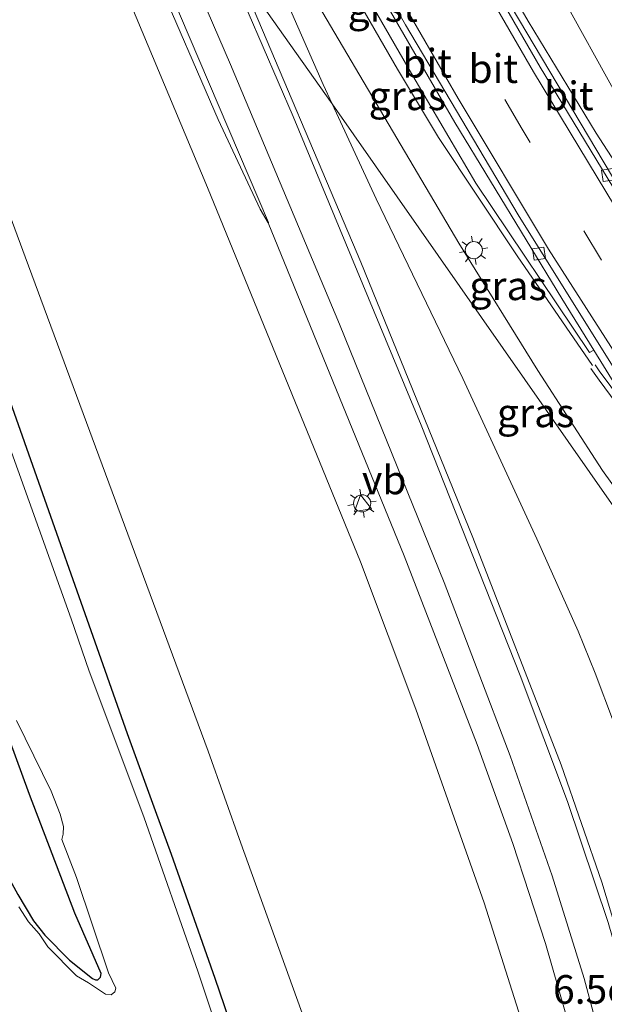
# Model space of a CAD drawing. Units: metres. Extents: x 89999 to 100009, y 456871 to 462503.
# Drawn here: x 92447 to 92498, y 459794 to 459880 of the extents above; entities that cross this region are included whole.
import ezdxf
from ezdxf.enums import TextEntityAlignment as Align

# ---------------------------------------------------------------- set-up
doc = ezdxf.new("R2010")
doc.units = ezdxf.units.M
doc.linetypes.add('VW-3-9_STREEP', pattern=[12, 3, -9])
doc.layers.get('0').update_dxf_attribs({"lineweight": 25})
for name, color, linetype, lineweight in [('B-ME-AM-KILOMETR-S-B1', 7, 'Continuous', 18), ('B-ME-BV-GELEIDECONSTRUCTIE-GELEIDERAIL-L-B1', 213, 'BV-GELEIDERAIL', 18), ('B-ME-GW-INSTEEKWATERGANG-L-B1', 10, 'Continuous', 25), ('B-ME-GW-KRUINLIJN-L-B1', 93, 'Continuous', 18), ('B-ME-GW-TEENLIJN-L-B1', 93, 'Continuous', 18), ('B-ME-IE-GRASLAND-GV-B6', 93, 'Continuous', 18), ('B-ME-IE-MEUBILAIR_WEGMEUBILAIR-LICHTMAST-S-B1', 8, 'Continuous', 18), ('B-ME-OG-WATER-GV-B6', 153, 'Continuous', 18), ('B-ME-VH-VERH_SOORT-BITUMEN-GV-B6', 8, 'IE-TERREINAFSCHEIDING-NATUURLIJK-HOUTWAL', 18), ('B-ME-VH-VERH_SOORT-GV-B6', 8, 'Continuous', 18), ('B-ME-VV-KOLK-S-B1', 8, 'Continuous', 18), ('B-ME-VW-MARKERING-39STREEP-015-L-B1', 255, 'VW-3-9_STREEP', 18), ('B-ME-VW-MARKERING-STREEP-015-L-B1', 7, 'Continuous', 18), ('B-ME-VW-MEUBILAIR_WEGMEUBILAIR-VERKEERSBORD-S-B1', 8, 'Continuous', 18)]:
    doc.layers.add(name, color=color, linetype=linetype, lineweight=lineweight)
doc.styles.add('NLCS-ISO', font='NLCS-ISO.TTF')
doc.linetypes.add('BV-GELEIDERAIL', pattern='A,10,-3,[108,NLCS.SHX,S=1,R=0,X=0,Y=0],-3', length=16)
doc.linetypes.add('IE-TERREINAFSCHEIDING-NATUURLIJK-HOUTWAL', pattern='A,7,-1.5,[67,NLCS.SHX,S=0.75,R=45,X=0,Y=0],-1.5,7,-1.5,[70,NLCS.SHX,S=0.75,R=0,X=0,Y=0],-1.5', length=20)

# ---------------------------------------------------------------- blocks, each defined once
blk = doc.blocks.new('verkeersbord')
for p, q in [((0, 0.75), (-0.75, -0.625)), ((0.75, -0.625), (0, 0.75)), ((-0.75, -0.625), (0.75, -0.625))]:
    blk.add_line(p, q)
blk = doc.blocks.new('kolk')
blk.add_lwpolyline([(-0.5, -0.5), (0.5, -0.5), (0.5, 0.5), (-0.5, 0.5)], close=True)
blk = doc.blocks.new('lantaarnpaal')
for p, q in [((-0.884, 0.884), (-0.53, 0.53)), ((0, 0.75), (0, 1.25)), ((0.53, 0.53), (0.884, 0.884)), ((-0.75, 0), (-1.25, 0)), ((0.75, 0), (1.25, 0)), ((-0.53, -0.53), (-0.884, -0.884)), ((0, -0.75), (0, -1.25)), ((0.53, -0.53), (0.884, -0.884))]:
    blk.add_line(p, q)
blk.add_circle((0, 0), 0.75)

msp = doc.modelspace()

# ---------------------------------------------------------------- linework, layer by layer
at = {"layer": 'B-ME-BV-GELEIDECONSTRUCTIE-GELEIDERAIL-L-B1'}
for points in [[(92469.9134, 459917.7073, 4.6856), (92479.6323, 459900.8223, 5.344), (92491.6924, 459880.0522, 6.3158), (92497.6371, 459870.2765, 6.7701), (92503.2309, 459861.5911, 7.1493), (92506.2963, 459857.1052, 7.345)], [(92497.2931, 459849.9958, 7.6714), (92490.7236, 459859.5528, 7.0027), (92483.8591, 459869.9109, 6.2761), (92480.276, 459875.8669, 5.906), (92460.3453, 459910.4614, 4.4243)], [(92508.1294, 459835.7316, 9.3895), (92507.1821, 459836.9483, 9.3399), (92504.0657, 459840.8582, 8.9626), (92500.8682, 459844.7071, 8.3729), (92497.8787, 459848.7054, 7.9481), (92497.1516, 459849.7307, 7.7355)], [(92508.264, 459835.8361, 8.512), (92504.8516, 459840.1921, 8.3257), (92497.8801, 459849.539, 7.756), (92497.5347, 459850.0383, 7.7245)]]:
    msp.add_polyline3d(points, dxfattribs=at)
at = {"layer": 'B-ME-GW-INSTEEKWATERGANG-L-B1'}
for points in [[(92408.6578, 459871.3183, -2.0669), (92408.7595, 459871.1414, -2.0691), (92418.4329, 459853.8411, -2.0809), (92428.0808, 459837.0706, -2.0553), (92431.7415, 459830.7532, -2.2667), (92434.9963, 459825.1365, -2.0833), (92443.0467, 459811.2837, -2.0974), (92447.1488, 459803.7946, -2.1379), (92448.534, 459801.4851, -2.1547), (92449.5221, 459800.2532, -2.16), (92451.655, 459798.068, -2.1575), (92453.6863, 459796.4756, -2.1584), (92453.9309, 459796.3401, -2.1598), (92454.153, 459796.3546, -2.1614), (92454.364, 459796.5783, -2.1643), (92454.4431, 459796.894, -2.1771), (92452.1372, 459802.1721, -2.0573), (92448.19, 459812.5334, -1.9807), (92437.1681, 459842.5781, -2.0725), (92425.1217, 459876.2942, -1.8782), (92423.1183, 459882.2693, -1.8907)], [(92445.9578, 459848.3137, -1.8459), (92456.7053, 459817.845, -1.9128), (92459.1445, 459811.1358, -1.9824), (92460.5276, 459807.3313, -1.8601), (92464.3469, 459796.5042, -2.0299), (92470.8174, 459777.5684, -1.91), (92473.7215, 459768.3562, -1.8469), (92475.3128, 459761.6562, -1.8491), (92476.7783, 459753.1882, -1.7873), (92477.2523, 459747.0773, -1.9254), (92477.2883, 459740.6016, -1.9433), (92476.2449, 459720.8846, -1.9742)]]:
    msp.add_polyline3d(points, dxfattribs=at)
at = {"layer": 'B-ME-GW-KRUINLIJN-L-B1'}
for points in [[(92473.4313, 459920.3714, 3.8517), (92479.4208, 459910.0796, 4.5485), (92485.9915, 459898.219, 4.9309), (92490.4935, 459889.8899, 5.3632), (92493.5919, 459884.1577, 5.13), (92500.4886, 459871.6812, 5.6806), (92504.686, 459864.4934, 6.0652), (92508.1293, 459859.2327, 6.2848), (92511.4559, 459854.8025, 6.505), (92514.9377, 459850.3479, 6.8386), (92515.8499, 459846.2171, 6.9938)], [(92467.2366, 459891.8986, 4.1418), (92485.6526, 459860.6587, 5.7693), (92492.5359, 459849.552, 6.4929), (92498.1858, 459840.8135, 6.9202), (92501.5935, 459836.0886, 7.2546), (92504.615, 459837.5748, 7.5627)], [(92495.4665, 459711.8632, 1.835), (92497.1711, 459725.7102, 2.3752), (92497.9556, 459734.2991, 2.741), (92498.1251, 459738.0672, 2.8126), (92497.866, 459749.7169, 3.1074), (92497.7732, 459752.3124, 3.384), (92497.2703, 459762.8113, 3.5178), (92496.7473, 459766.9719, 3.6672), (92495.2595, 459775.9548, 3.7795), (92493.0866, 459785.7263, 3.9925), (92490.843, 459793.6013, 4.1995), (92487.8499, 459803.0743, 4.1708), (92481.8783, 459819.9841, 4.2808), (92477.0529, 459832.8503, 4.4636), (92463.7113, 459865.5321, 4.1311), (92455.1521, 459886.0064, 3.7272)]]:
    msp.add_polyline3d(points, dxfattribs=at)
at = {"layer": 'B-ME-GW-TEENLIJN-L-B1'}
for points in [[(92467.2366, 459891.8986, 4.1418), (92467.9668, 459888.8854, 4.1426), (92468.767, 459886.3328, 4.1433), (92469.7006, 459883.9057, 4.0871), (92473.8058, 459874.5325, 4.2488), (92474.5867, 459872.847, 4.2824)], [(92483.9524, 459711.8054, -1.6799), (92484.953, 459723.2408, -1.6508), (92485.1345, 459727.197, -1.6184), (92485.1685, 459730.9433, -1.5104), (92484.9833, 459737.7627, -1.5689), (92484.593, 459744.0574, -1.4539), (92484.0748, 459750.3181, -1.4236), (92483.4181, 459755.5051, -1.4441), (92482.8509, 459758.8655, -1.4551), (92482.1156, 459762.5334, -1.467), (92481.0854, 459767.039, -1.4868), (92478.9968, 459773.9182, -1.5168), (92466.6156, 459808.2809, -1.6474), (92463.7639, 459816.3103, -1.6462), (92447.7997, 459859.4758, -1.3855), (92437.509, 459887.3533, -1.322)], [(92474.5867, 459872.847, 4.2824), (92478.4388, 459864.532, 4.4484), (92485.9871, 459848.8635, 4.5598), (92492.438, 459834.8629, 4.7257), (92496.0706, 459826.7786, 4.5712), (92497.5533, 459823.1245, 4.5708), (92499.1454, 459818.8606, 4.4876), (92510.1088, 459821.9999, 0.6183)]]:
    msp.add_polyline3d(points, dxfattribs=at)
at = {"layer": 'B-ME-IE-GRASLAND-GV-B6'}
for points in [[(92461.0443, 459910.9908, 3.7341), (92481.616, 459875.2771, 5.2649), (92487.1212, 459865.9031, 5.8181), (92497.0574, 459851.1129, 6.886), (92497.4345, 459851.3203, 6.9699)], [(92453.6579, 459896.8831, 3.7151), (92464.6278, 459871.4812, 4.286), (92468.2952, 459863.634, 4.4218), (92468.9958, 459862.4421, 4.3975), (92480.8784, 459833.3763, 4.6132), (92487.2522, 459816.8924, 4.571), (92490.36, 459808.2494, 4.4866), (92493.2027, 459799.5082, 4.3806), (92495.4629, 459791.6253, 4.2667), (92497.256, 459784.2342, 4.1315), (92498.8567, 459776.4051, 3.9861), (92499.9906, 459769.3763, 3.8528), (92500.5686, 459764.5623, 3.7449), (92500.7353, 459762.8566, 3.6978), (92497.7628, 459762.6042, 3.5855), (92498.3678, 459753.7368, 3.4347), (92501.5016, 459753.9097, 3.4637), (92501.7567, 459747.9344, 3.2722), (92501.7121, 459740.0948, 3.0198), (92501.0079, 459728.908, 2.573), (92500.152, 459720.8342, 2.3048)], [(92497.4345, 459851.3203, 6.9699), (92499.334, 459848.229, 7.1857), (92501.8049, 459844.4612, 7.387), (92504.3549, 459841.0694, 7.5378), (92506.0974, 459838.7359, 7.6428), (92504.9685, 459837.8516, 7.8039), (92504.615, 459837.5748, 7.5627), (92501.5935, 459836.0886, 7.2546), (92498.1858, 459840.8135, 6.9202), (92492.5359, 459849.552, 6.4929), (92485.6526, 459860.6587, 5.7693), (92467.2366, 459891.8986, 4.1418)], [(92510.4598, 459822.1004, 0.4944), (92510.1088, 459821.9999, 0.6183), (92474.5867, 459872.847, 4.2824), (92473.8058, 459874.5325, 4.2488), (92469.7006, 459883.9057, 4.0871), (92468.767, 459886.3328, 4.1433), (92467.9668, 459888.8854, 4.1426), (92467.2366, 459891.8986, 4.1418), (92485.6526, 459860.6587, 5.7693), (92492.5359, 459849.552, 6.4929), (92498.1858, 459840.8135, 6.9202), (92501.5935, 459836.0886, 7.2546), (92504.615, 459837.5748, 7.5627), (92506.451, 459834.784, 7.362), (92505.601, 459834.096, 7.374), (92508.1588, 459830.7806, 5.2435), (92512.6398, 459825.3006, 0.5492), (92512.126, 459824.3132, 0.389), (92510.4598, 459822.1004, 0.4944)], [(92437.509, 459887.3533, -1.322), (92447.7997, 459859.4758, -1.3855), (92463.7639, 459816.3103, -1.6462), (92466.6156, 459808.2809, -1.6474), (92478.9968, 459773.9182, -1.5168), (92481.0854, 459767.039, -1.4868), (92482.1156, 459762.5334, -1.467), (92482.8509, 459758.8655, -1.4551), (92483.4181, 459755.5051, -1.4441), (92484.0748, 459750.3181, -1.4236), (92484.593, 459744.0574, -1.4539), (92484.9833, 459737.7627, -1.5689), (92485.1685, 459730.9433, -1.5104), (92485.1345, 459727.197, -1.6184), (92484.953, 459723.2408, -1.6508), (92483.9524, 459711.8054, -1.6799)], [(92483.9524, 459711.8054, -1.6799), (92484.953, 459723.2408, -1.6508), (92485.1345, 459727.197, -1.6184), (92485.1685, 459730.9433, -1.5104), (92484.9833, 459737.7627, -1.5689), (92484.593, 459744.0574, -1.4539), (92484.0748, 459750.3181, -1.4236), (92483.4181, 459755.5051, -1.4441), (92482.8509, 459758.8655, -1.4551), (92482.1156, 459762.5334, -1.467), (92481.0854, 459767.039, -1.4868), (92478.9968, 459773.9182, -1.5168), (92466.6156, 459808.2809, -1.6474), (92463.7639, 459816.3103, -1.6462), (92447.7997, 459859.4758, -1.3855), (92437.509, 459887.3533, -1.322)], [(92495.4665, 459711.8632, 1.835), (92497.1711, 459725.7102, 2.3752), (92497.9556, 459734.2991, 2.741), (92498.1251, 459738.0672, 2.8126), (92497.866, 459749.7169, 3.1074), (92497.7732, 459752.3124, 3.384), (92497.2703, 459762.8113, 3.5178), (92496.7473, 459766.9719, 3.6672), (92495.2595, 459775.9548, 3.7795), (92493.0866, 459785.7263, 3.9925), (92490.843, 459793.6013, 4.1995), (92487.8499, 459803.0743, 4.1708), (92481.8783, 459819.9841, 4.2808), (92477.0529, 459832.8503, 4.4636), (92463.7113, 459865.5321, 4.1311), (92455.1521, 459886.0064, 3.7272)], [(92455.1521, 459886.0064, 3.7272), (92463.7113, 459865.5321, 4.1311), (92477.0529, 459832.8503, 4.4636), (92481.8783, 459819.9841, 4.2808), (92487.8499, 459803.0743, 4.1708), (92490.843, 459793.6013, 4.1995), (92493.0866, 459785.7263, 3.9925), (92495.2595, 459775.9548, 3.7795), (92496.7473, 459766.9719, 3.6672), (92497.2703, 459762.8113, 3.5178), (92497.7732, 459752.3124, 3.384), (92497.866, 459749.7169, 3.1074), (92498.1251, 459738.0672, 2.8126), (92497.9556, 459734.2991, 2.741), (92497.1711, 459725.7102, 2.3752), (92495.4665, 459711.8632, 1.835)], [(92503.2256, 459786.5839, 4.4526), (92500.9479, 459795.537, 4.5821), (92498.1145, 459804.8881, 4.6654), (92494.5854, 459815.1169, 4.7038), (92486.8553, 459834.9701, 4.7366), (92477.0805, 459859.0067, 4.5581), (92466.2302, 459884.6682, 4.1506), (92474.5867, 459872.847, 4.2824), (92478.4388, 459864.532, 4.4484), (92485.9871, 459848.8635, 4.5598), (92492.438, 459834.8629, 4.7257), (92496.0706, 459826.7786, 4.5712), (92497.5533, 459823.1245, 4.5708), (92499.1454, 459818.8606, 4.4876), (92500.9341, 459813.6465, 4.504), (92502.3665, 459809.1223, 4.573), (92505.2747, 459799.2346, 4.4187), (92506.9743, 459792.9387, 4.3953)], [(92469.7006, 459883.9057, 4.0871), (92473.8058, 459874.5325, 4.2488), (92474.5867, 459872.847, 4.2824), (92466.2302, 459884.6682, 4.1506)], [(92493.5919, 459884.1577, 5.13), (92500.4886, 459871.6812, 5.6806), (92504.686, 459864.4934, 6.0652), (92508.1293, 459859.2327, 6.2848), (92511.4559, 459854.8025, 6.505), (92514.9377, 459850.3479, 6.8386), (92515.8499, 459846.2171, 6.9938), (92515.5098, 459845.9663, 7.155), (92514.7872, 459845.4333, 7.0444)], [(92524.9893, 459835.8864, 0.2783), (92519.791, 459843.22, 6.216), (92518.609, 459844.777, 6.823), (92517.839, 459844.055, 6.845), (92515.8499, 459846.2171, 6.9938), (92514.9377, 459850.3479, 6.8386), (92511.4559, 459854.8025, 6.505), (92508.1293, 459859.2327, 6.2848), (92504.686, 459864.4934, 6.0652), (92500.4886, 459871.6812, 5.6806), (92493.5919, 459884.1577, 5.13)], [(92423.1183, 459882.2693, -1.8907), (92425.1217, 459876.2942, -1.8782), (92437.1681, 459842.5781, -2.0725), (92448.19, 459812.5334, -1.9807), (92452.1372, 459802.1721, -2.0573), (92454.4431, 459796.894, -2.1771), (92454.364, 459796.5783, -2.1643), (92454.153, 459796.3546, -2.1614), (92453.9309, 459796.3401, -2.1598), (92453.6863, 459796.4756, -2.1584), (92451.655, 459798.068, -2.1575), (92449.5221, 459800.2532, -2.16), (92448.534, 459801.4851, -2.1547), (92447.1488, 459803.7946, -2.1379), (92443.0467, 459811.2837, -2.0974), (92434.9963, 459825.1365, -2.0833), (92431.7415, 459830.7532, -2.2667), (92428.0808, 459837.0706, -2.0553), (92418.4329, 459853.8411, -2.0809), (92408.7595, 459871.1414, -2.0691), (92408.6578, 459871.3183, -2.0669), (92423.1183, 459882.2693, -1.8907)], [(92514.7872, 459845.4333, 7.0444), (92512.3478, 459848.5214, 6.9484), (92512.5844, 459850.2577, 6.8811), (92511.5325, 459851.5409, 6.843), (92510.5594, 459850.7277, 6.8621), (92510.5469, 459850.8874, 6.8989), (92505.9802, 459855.8416, 6.7141), (92504.8962, 459857.3118, 6.6531), (92500.9854, 459863.2403, 6.3806), (92490.2151, 459881.3489, 5.5432)], [(92499.1454, 459818.8606, 4.4876), (92497.5533, 459823.1245, 4.5708), (92496.0706, 459826.7786, 4.5712), (92492.438, 459834.8629, 4.7257), (92485.9871, 459848.8635, 4.5598), (92478.4388, 459864.532, 4.4484), (92474.5867, 459872.847, 4.2824), (92510.1088, 459821.9999, 0.6183), (92499.1454, 459818.8606, 4.4876)], [(92475.0157, 459718.4387, -2.377), (92475.3793, 459728.89, -2.377), (92475.0671, 459736.5422, -2.377), (92474.6002, 459744.9265, -2.377), (92473.9948, 459751.6052, -2.377), (92473.2161, 459758.005, -2.377), (92472.6441, 459761.8637, -2.377), (92471.9978, 459765.3464, -2.377), (92470.7806, 459770.685, -2.377), (92465.5747, 459789.0149, -2.377), (92462.9034, 459797.009, -2.377), (92458.1448, 459810.5745, -2.377), (92453.3966, 459823.3079, -2.377), (92451.8253, 459827.8832, -2.377), (92438.8187, 459864.1269, -2.377)], [(92476.2449, 459720.8846, -1.9742), (92477.2883, 459740.6016, -1.9433), (92477.2523, 459747.0773, -1.9254), (92476.7783, 459753.1882, -1.7873), (92475.3128, 459761.6562, -1.8491), (92473.7215, 459768.3562, -1.8469), (92470.8174, 459777.5684, -1.91), (92464.3469, 459796.5042, -2.0299), (92460.5276, 459807.3313, -1.8601), (92459.1445, 459811.1358, -1.9824), (92456.7053, 459817.845, -1.9128), (92445.9578, 459848.3137, -1.8459)], [(92445.9578, 459848.3137, -1.8459), (92456.7053, 459817.845, -1.9128), (92459.1445, 459811.1358, -1.9824), (92460.5276, 459807.3313, -1.8601), (92464.3469, 459796.5042, -2.0299), (92470.8174, 459777.5684, -1.91), (92473.7215, 459768.3562, -1.8469), (92475.3128, 459761.6562, -1.8491), (92476.7783, 459753.1882, -1.7873), (92477.2523, 459747.0773, -1.9254), (92477.2883, 459740.6016, -1.9433), (92476.2449, 459720.8846, -1.9742)], [(92447.1488, 459803.7946, -2.1379), (92448.534, 459801.4851, -2.1547), (92449.5221, 459800.2532, -2.16), (92451.655, 459798.068, -2.1575), (92453.6863, 459796.4756, -2.1584), (92453.9309, 459796.3401, -2.1598), (92454.153, 459796.3546, -2.1614), (92454.364, 459796.5783, -2.1643), (92454.4431, 459796.894, -2.1771), (92452.1372, 459802.1721, -2.0573), (92448.19, 459812.5334, -1.9807), (92437.1681, 459842.5781, -2.0725)], [(92447.0473, 459819.0009, -2.377), (92450.0747, 459812.8317, -2.377), (92450.8512, 459810.8067, -2.377), (92451.1546, 459809.744, -2.377), (92451.1226, 459809.0569, -2.377), (92451.0087, 459808.6018, -2.377), (92452.2653, 459805.2751, -2.377), (92455.0586, 459796.9676, -2.377), (92455.7097, 459795.6077, -2.377), (92455.608, 459795.2922, -2.377), (92455.3005, 459795.0359, -2.377), (92454.8152, 459795.0812, -2.377), (92453.3158, 459796.0828, -2.377), (92452.2758, 459796.6906, -2.377), (92449.7659, 459799.2166, -2.377), (92449.0051, 459800.3682, -2.377), (92448.0986, 459801.3976, -2.377), (92447.2424, 459802.7102, -2.377)]]:
    msp.add_polyline3d(points, dxfattribs=at)
at = {"layer": 'B-ME-OG-WATER-GV-B6'}
for points in [[(92438.8187, 459864.1269, -2.377), (92451.8253, 459827.8832, -2.377), (92453.3966, 459823.3079, -2.377), (92458.1448, 459810.5745, -2.377), (92462.9034, 459797.009, -2.377), (92465.5747, 459789.0149, -2.377), (92470.7806, 459770.685, -2.377), (92471.9978, 459765.3464, -2.377), (92472.6441, 459761.8637, -2.377), (92473.2161, 459758.005, -2.377), (92473.9948, 459751.6052, -2.377), (92474.6002, 459744.9265, -2.377), (92475.0671, 459736.5422, -2.377), (92475.3793, 459728.89, -2.377), (92475.0157, 459718.4387, -2.377)], [(92447.2424, 459802.7102, -2.377), (92448.0986, 459801.3976, -2.377), (92449.0051, 459800.3682, -2.377), (92449.7659, 459799.2166, -2.377), (92452.2758, 459796.6906, -2.377), (92453.3158, 459796.0828, -2.377), (92454.8152, 459795.0812, -2.377), (92455.3005, 459795.0359, -2.377), (92455.608, 459795.2922, -2.377), (92455.7097, 459795.6077, -2.377), (92455.0586, 459796.9676, -2.377), (92452.2653, 459805.2751, -2.377), (92451.0087, 459808.6018, -2.377), (92451.1226, 459809.0569, -2.377), (92451.1546, 459809.744, -2.377), (92450.8512, 459810.8067, -2.377), (92450.0747, 459812.8317, -2.377), (92447.0473, 459819.0009, -2.377)]]:
    msp.add_polyline3d(points, dxfattribs=at)
at = {"layer": 'B-ME-VH-VERH_SOORT-BITUMEN-GV-B6'}
for points in [[(92462.4225, 459912.0345, 3.8161), (92469.091, 459917.0845, 3.9724), (92475.446, 459906.0581, 4.3999), (92475.4229, 459906.0371, 4.4186), (92492.7444, 459876.0325, 5.7491), (92501.07, 459862.344, 6.3938), (92504.5798, 459856.9529, 6.6482), (92506.323, 459854.7571, 6.7478), (92509.85, 459850.9138, 6.8938), (92514.3613, 459845.3084, 7.0995), (92515.2856, 459843.9933, 7.1641), (92516.6819, 459842.3738, 7.2484), (92508.3028, 459835.8663, 7.774), (92507.0788, 459837.4216, 7.7019), (92506.0974, 459838.7359, 7.6428), (92504.3549, 459841.0694, 7.5378), (92501.8909, 459845.3132, 7.3308), (92499.8707, 459848.4781, 7.1419), (92499.0452, 459849.9631, 7.0461), (92490.8103, 459863.1448, 6.1238), (92480.9939, 459879.738, 5.1702), (92462.4225, 459912.0345, 3.8161)], [(92497.4345, 459851.3203, 6.9699), (92494.6218, 459855.842, 6.6438), (92485.298, 459871.2164, 5.621), (92478.5021, 459882.9414, 5.022), (92461.9587, 459911.6832, 3.8366), (92462.4225, 459912.0345, 3.8161), (92480.9939, 459879.738, 5.1702), (92490.8103, 459863.1448, 6.1238), (92499.0452, 459849.9631, 7.0461), (92499.8707, 459848.4781, 7.1419), (92501.8909, 459845.3132, 7.3308), (92504.3549, 459841.0694, 7.5378), (92501.8049, 459844.4612, 7.387), (92499.334, 459848.229, 7.1857), (92497.4345, 459851.3203, 6.9699)], [(92514.7872, 459845.4333, 7.0444), (92517.0043, 459842.6242, 7.1851), (92516.6819, 459842.3738, 7.2484), (92515.2856, 459843.9933, 7.1641), (92514.3613, 459845.3084, 7.0995), (92509.85, 459850.9138, 6.8938), (92506.323, 459854.7571, 6.7478), (92504.5798, 459856.9529, 6.6482), (92501.07, 459862.344, 6.3938), (92492.7444, 459876.0325, 5.7491), (92475.4229, 459906.0371, 4.4186), (92475.446, 459906.0581, 4.3999), (92476.5083, 459904.8335, 4.4542), (92480.4942, 459898.2229, 4.7859), (92490.2151, 459881.3489, 5.5432), (92500.9854, 459863.2403, 6.3806), (92504.8962, 459857.3118, 6.6531), (92505.9802, 459855.8416, 6.7141), (92510.5469, 459850.8874, 6.8989), (92510.5594, 459850.7277, 6.8621), (92512.3478, 459848.5214, 6.9484), (92514.7872, 459845.4333, 7.0444)], [(92450.8161, 459903.2449, 3.5154), (92451.2952, 459903.6077, 3.4987), (92457.8155, 459888.8469, 3.9231), (92469.0365, 459862.4868, 4.4263), (92468.9958, 459862.4421, 4.3975), (92468.2952, 459863.634, 4.4218), (92464.6278, 459871.4812, 4.286), (92453.6579, 459896.8831, 3.7151), (92450.8161, 459903.2449, 3.5154)], [(92500.152, 459720.8342, 2.3048), (92501.0079, 459728.908, 2.573), (92501.7121, 459740.0948, 3.0198), (92501.7567, 459747.9344, 3.2722), (92501.5016, 459753.9097, 3.4637), (92501.5648, 459753.9133, 3.4969), (92501.0138, 459760.739, 3.6789), (92500.7985, 459762.8603, 3.731), (92500.7353, 459762.8566, 3.6978), (92500.5686, 459764.5623, 3.7449), (92499.9906, 459769.3763, 3.8528), (92498.8567, 459776.4051, 3.9861), (92497.256, 459784.2342, 4.1315), (92495.4629, 459791.6253, 4.2667), (92493.2027, 459799.5082, 4.3806), (92490.36, 459808.2494, 4.4866), (92487.2522, 459816.8924, 4.571), (92480.8784, 459833.3763, 4.6132), (92468.9958, 459862.4421, 4.3975), (92469.0365, 459862.4868, 4.4263), (92457.8155, 459888.8469, 3.9231)], [(92466.2302, 459884.6682, 4.1506), (92477.0805, 459859.0067, 4.5581), (92486.8553, 459834.9701, 4.7366), (92494.5854, 459815.1169, 4.7038), (92498.1145, 459804.8881, 4.6654), (92500.9479, 459795.537, 4.5821), (92503.2256, 459786.5839, 4.4526), (92504.9506, 459778.4504, 4.2886), (92506.3798, 459769.661, 4.1216), (92507.5658, 459758.7347, 3.8449), (92507.9922, 459751.2528, 3.6442), (92508.1175, 459744.5409, 3.4614), (92507.9802, 459738.283, 3.249), (92507.5986, 459731.2098, 3.0283), (92506.7132, 459722.0968, 2.7117)]]:
    msp.add_polyline3d(points, dxfattribs=at)
at = {"layer": 'B-ME-VH-VERH_SOORT-GV-B6'}
msp.add_polyline3d([(92497.4345, 459851.3203, 6.9699), (92497.0574, 459851.1129, 6.886), (92487.1212, 459865.9031, 5.8181), (92481.616, 459875.2771, 5.2649), (92461.0443, 459910.9908, 3.7341), (92461.9587, 459911.6832, 3.8366), (92478.5021, 459882.9414, 5.022), (92485.298, 459871.2164, 5.621), (92494.6218, 459855.842, 6.6438), (92497.4345, 459851.3203, 6.9699)], dxfattribs=at)
at = {"layer": 'B-ME-VW-MARKERING-39STREEP-015-L-B1'}
msp.add_polyline3d([(92512.1871, 459838.8829, 7.5425), (92509.2639, 459842.6719, 7.3704), (92503.5079, 459850.8938, 6.989), (92498.0974, 459859.1876, 6.5029), (92491.165, 459870.6198, 5.8442), (92481.2694, 459887.5579, 5.0139), (92465.7249, 459914.5354, 3.9224)], dxfattribs=at)
at = {"layer": 'B-ME-VW-MARKERING-STREEP-015-L-B1'}
for points in [[(92514.9239, 459841.0085, 7.3712), (92512.0878, 459844.7666, 7.1957), (92506.5677, 459852.5564, 6.8637), (92500.0833, 459862.5226, 6.3764), (92492.1583, 459875.6289, 5.7428), (92469.9311, 459914.1143, 4.0613), (92468.4832, 459916.6242, 3.9716)], [(92509.4414, 459836.7505, 7.7211), (92506.1741, 459841.0388, 7.5223), (92500.0952, 459849.7792, 7.0658), (92493.4544, 459860.1349, 6.3634), (92485.5713, 459873.291, 5.5448), (92462.9907, 459912.4647, 3.8229)], [(92456.5396, 459897.519, 3.7866), (92465.7279, 459876.2784, 4.2775), (92475.2367, 459853.6128, 4.5976), (92484.3483, 459831.0435, 4.7134), (92490.1338, 459815.8977, 4.6695), (92493.7914, 459805.4321, 4.5886), (92496.5664, 459796.4635, 4.4908), (92498.8193, 459788.0679, 4.3638), (92500.8128, 459779.012, 4.1988), (92502.1235, 459771.2766, 4.0409), (92502.9371, 459765.1206, 3.9066), (92503.6372, 459757.834, 3.7283), (92504.0692, 459749.2132, 3.4785), (92504.0825, 459740.4708, 3.1962), (92503.7849, 459733.6179, 2.9596), (92503.1227, 459725.3026, 2.6572), (92502.137, 459717.6938, 2.3815)], [(92464.6521, 459886.9006, 4.1165), (92471.1874, 459871.7427, 4.4469), (92482.3545, 459844.767, 4.7504), (92491.0008, 459822.9237, 4.7892), (92495.1154, 459811.9159, 4.7573), (92498.679, 459801.3499, 4.6967), (92501.0731, 459793.1006, 4.6015), (92502.8241, 459786.199, 4.4881), (92504.4287, 459778.5453, 4.3452), (92505.6731, 459771.0517, 4.1911), (92506.5245, 459764.3645, 4.0416), (92507.1288, 459757.6431, 3.878), (92507.4977, 459750.6672, 3.6958), (92507.5896, 459741.5449, 3.4112), (92507.3316, 459734.3382, 3.1755), (92506.6751, 459725.7701, 2.8679), (92505.7169, 459718.1372, 2.5976)]]:
    msp.add_polyline3d(points, dxfattribs=at)

# ---------------------------------------------------------------- block references
at = {"layer": 'B-ME-IE-MEUBILAIR_WEGMEUBILAIR-LICHTMAST-S-B1', "rotation": 9}
for p in [(92486.9488, 459860.0582, 5.9402), (92477.2, 459837.957, 4.552)]:
    msp.add_blockref('lantaarnpaal', p, dxfattribs=at)
at = {"layer": 'B-ME-VV-KOLK-S-B1', "rotation": 9}
for p in [(92498.652, 459866.6229, 6.1506), (92492.634, 459859.7488, 6.3079)]:
    msp.add_blockref('kolk', p, dxfattribs=at)
at = {"layer": 'B-ME-VW-MEUBILAIR_WEGMEUBILAIR-VERKEERSBORD-S-B1', "rotation": 9}
msp.add_blockref('verkeersbord', (92477.188, 459837.963, 4.533), dxfattribs=at)

# ---------------------------------------------------------------- texts
at = {"layer": 'B-ME-AM-KILOMETR-S-B1', "ltscale": 0.2, "style": 'NLCS-ISO'}
msp.add_text('6.5c', height=2.5, dxfattribs=at).set_placement((92493.861, 459793.477, 4.333), align=Align.BOTTOM_LEFT)
at = {"layer": 'B-ME-IE-GRASLAND-GV-B6', "ltscale": 0.2, "style": 'NLCS-ISO'}
for p in [(92481.1509, 459873.5397), (92489.9382, 459856.9492), (92492.3477, 459845.8538)]:
    msp.add_text('gras', height=2.5, dxfattribs=at).set_placement(p, align=Align.MIDDLE_CENTER)
at = {"layer": 'B-ME-VH-VERH_SOORT-BITUMEN-GV-B6', "ltscale": 0.2, "style": 'NLCS-ISO'}
for p in [(92482.8714, 459876.3857), (92488.6486, 459875.912), (92495.2418, 459873.5304)]:
    msp.add_text('bit', height=2.5, dxfattribs=at).set_placement(p, align=Align.MIDDLE_CENTER)
at = {"layer": 'B-ME-VH-VERH_SOORT-GV-B6', "ltscale": 0.2, "style": 'NLCS-ISO'}
msp.add_text('grst', height=2.5, dxfattribs=at).set_placement((92478.9963, 459881.2532), align=Align.MIDDLE_CENTER)
at = {"layer": 'B-ME-VW-MEUBILAIR_WEGMEUBILAIR-VERKEERSBORD-S-B1', "ltscale": 0.2, "style": 'NLCS-ISO'}
msp.add_text('vb', height=2.5, dxfattribs=at).set_placement((92477.188, 459837.963, 4.533), align=Align.BOTTOM_LEFT)

doc.saveas('drawing.dxf')
